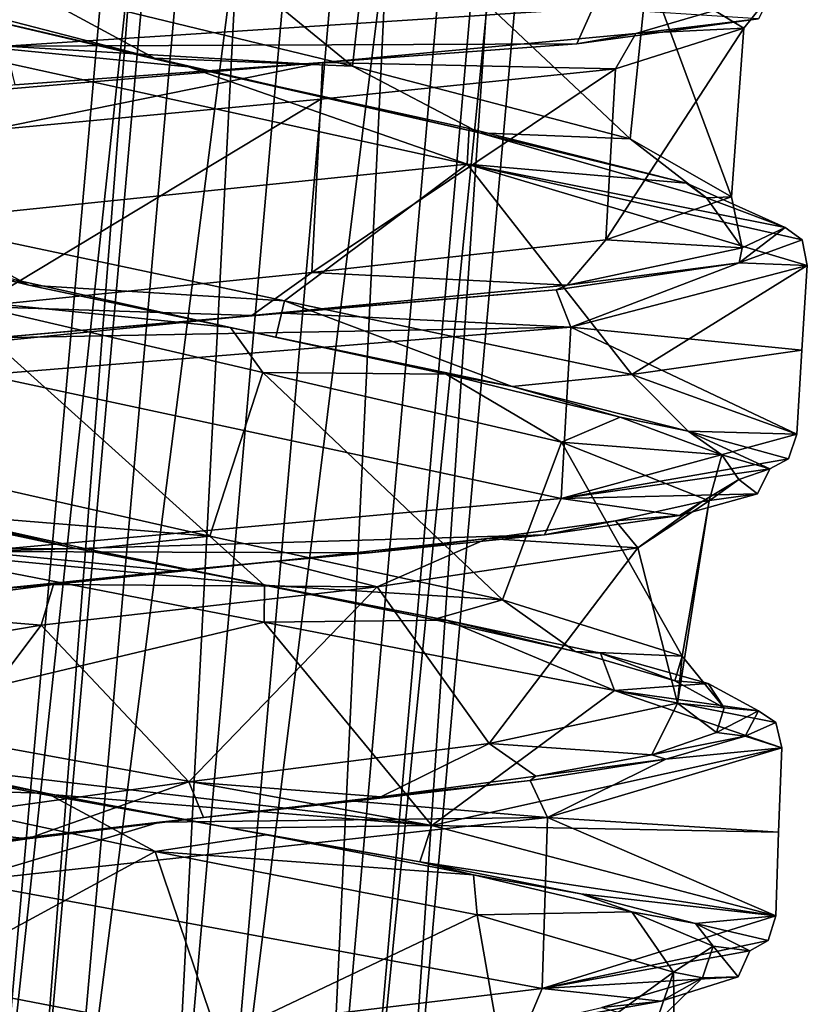
# Model space of a CAD drawing. Units: millimetres. Extents: x -82 to 118, y -418 to 985.
# Drawn here: x 15 to 25, y 768 to 780 of the extents above; entities that cross this region are included whole.
import ezdxf

# ---------------------------------------------------------------- set-up
doc = ezdxf.new("R2010")
doc.units = ezdxf.units.MM
doc.header["$LTSCALE"] = 65.185185
for name, color, linetype in [('2325', 7, 'CONTINUOUS'), ('2326', 7, 'CONTINUOUS'), ('2343', 7, 'CONTINUOUS'), ('2344', 7, 'CONTINUOUS'), ('2345', 7, 'CONTINUOUS'), ('2376', 7, 'CONTINUOUS'), ('2377', 7, 'CONTINUOUS'), ('2379', 7, 'CONTINUOUS'), ('2380', 7, 'CONTINUOUS'), ('2477', 7, 'CONTINUOUS'), ('2481', 7, 'CONTINUOUS'), ('2482', 7, 'CONTINUOUS'), ('2483', 7, 'CONTINUOUS'), ('2484', 7, 'CONTINUOUS'), ('2486', 7, 'CONTINUOUS'), ('2810', 7, 'CONTINUOUS'), ('2811', 7, 'CONTINUOUS'), ('2826', 7, 'CONTINUOUS'), ('2827', 7, 'CONTINUOUS'), ('2828', 7, 'CONTINUOUS'), ('2832', 7, 'CONTINUOUS'), ('2928', 7, 'CONTINUOUS'), ('2929', 7, 'CONTINUOUS'), ('2933', 7, 'CONTINUOUS'), ('2942', 7, 'CONTINUOUS'), ('2943', 7, 'CONTINUOUS')]:
    doc.layers.add(name, color=color, linetype=linetype)

msp = doc.modelspace()

# ---------------------------------------------------------------- linework, layer by layer
at = {"layer": '2325', "linetype": 'CONTINUOUS'}
for points in [[(13.937, 779.875, -55.866), (20.828, 778.361, -56.651), (14.155, 777.674, -56.105), (13.937, 779.875, -55.866)], [(14.155, 777.674, -56.105), (20.828, 778.361, -56.651), (18.64, 776.723, -57.186), (14.155, 777.674, -56.105)], [(18.64, 776.723, -57.186), (20.828, 778.361, -56.651), (22.802, 775.839, -55.181), (18.64, 776.723, -57.186)], [(20.828, 778.361, -56.651), (24.904, 777.147, -51.022), (22.802, 775.839, -55.181), (20.828, 778.361, -56.651)], [(24.904, 777.147, -51.022), (24.84, 776.133, -51.014), (22.802, 775.839, -55.181), (24.904, 777.147, -51.022)], [(24.84, 776.133, -51.014), (24.78, 775.123, -51.007), (22.802, 775.839, -55.181), (24.84, 776.133, -51.014)]]:
    msp.add_3dface(points, dxfattribs=at)
at = {"layer": '2326', "linetype": 'CONTINUOUS'}
for points in [[(18.399, 772.87, -57.166), (13.468, 771.697, -55.809), (13.892, 773.745, -56.054), (18.399, 772.87, -57.166)], [(20.408, 770.432, -56.605), (13.468, 771.697, -55.809), (18.399, 772.87, -57.166), (20.408, 770.432, -56.605)], [(22.596, 772.053, -55.17), (20.408, 770.432, -56.605), (18.399, 772.87, -57.166), (22.596, 772.053, -55.17)], [(24.598, 771.364, -50.987), (20.408, 770.432, -56.605), (22.596, 772.053, -55.17), (24.598, 771.364, -50.987)], [(24.561, 770.354, -50.982), (20.408, 770.432, -56.605), (24.598, 771.364, -50.987), (24.561, 770.354, -50.982)], [(24.529, 769.351, -50.979), (20.408, 770.432, -56.605), (24.561, 770.354, -50.982), (24.529, 769.351, -50.979)]]:
    msp.add_3dface(points, dxfattribs=at)
at = {"layer": '2343', "linetype": 'CONTINUOUS'}
msp.add_3dface([(15.298, 779.775, -43.835), (22.335, 780.233, -44.635), (15.459, 781.884, -43.853), (15.298, 779.775, -43.835)], dxfattribs=at)
at = {"layer": '2344', "linetype": 'CONTINUOUS'}
for points in [[(24.904, 777.147, -51.022), (22.072, 776.405, -44.606), (24.84, 776.133, -51.014), (24.904, 777.147, -51.022)], [(15.045, 775.836, -43.804), (21.954, 774.351, -44.592), (22.072, 776.405, -44.606), (15.045, 775.836, -43.804)], [(21.954, 774.351, -44.592), (24.78, 775.123, -51.007), (22.072, 776.405, -44.606), (21.954, 774.351, -44.592)], [(22.072, 776.405, -44.606), (24.78, 775.123, -51.007), (24.84, 776.133, -51.014), (22.072, 776.405, -44.606)], [(14.933, 773.717, -43.791), (21.954, 774.351, -44.592), (15.045, 775.836, -43.804), (14.933, 773.717, -43.791)]]:
    msp.add_3dface(points, dxfattribs=at)
at = {"layer": '2345', "linetype": 'CONTINUOUS'}
for points in [[(24.561, 770.354, -50.982), (24.598, 771.364, -50.987), (21.792, 770.53, -44.577), (24.561, 770.354, -50.982)], [(14.779, 769.761, -43.773), (21.729, 768.48, -44.568), (21.792, 770.53, -44.577), (14.779, 769.761, -43.773)], [(21.729, 768.48, -44.568), (24.529, 769.351, -50.979), (21.792, 770.53, -44.577), (21.729, 768.48, -44.568)], [(24.529, 769.351, -50.979), (24.561, 770.354, -50.982), (21.792, 770.53, -44.577), (24.529, 769.351, -50.979)], [(14.726, 767.632, -43.769), (21.729, 768.48, -44.568), (14.779, 769.761, -43.773), (14.726, 767.632, -43.769)]]:
    msp.add_3dface(points, dxfattribs=at)
at = {"layer": '2376', "linetype": 'CONTINUOUS'}
for points in [[(14.265, 780.289, -55.714), (17.487, 779.529, -56.918), (13.937, 779.875, -55.866), (14.265, 780.289, -55.714)], [(13.937, 779.875, -55.866), (17.487, 779.529, -56.918), (20.828, 778.361, -56.651), (13.937, 779.875, -55.866)], [(17.487, 779.529, -56.918), (20.852, 778.79, -56.326), (20.828, 778.361, -56.651), (17.487, 779.529, -56.918)], [(20.852, 778.79, -56.326), (23.457, 778.135, -54.138), (20.828, 778.361, -56.651), (20.852, 778.79, -56.326)], [(23.457, 778.135, -54.138), (24.638, 777.601, -50.963), (20.828, 778.361, -56.651), (23.457, 778.135, -54.138)], [(24.638, 777.601, -50.963), (24.843, 777.453, -50.995), (20.828, 778.361, -56.651), (24.638, 777.601, -50.963)], [(24.843, 777.453, -50.995), (24.904, 777.147, -51.022), (20.828, 778.361, -56.651), (24.843, 777.453, -50.995)]]:
    msp.add_3dface(points, dxfattribs=at)
at = {"layer": '2377', "linetype": 'CONTINUOUS'}
for points in [[(24.638, 777.601, -50.963), (24.088, 777.18, -47.549), (24.843, 777.453, -50.995), (24.638, 777.601, -50.963)], [(24.088, 777.18, -47.549), (24.904, 777.147, -51.022), (24.843, 777.453, -50.995), (24.088, 777.18, -47.549)], [(24.088, 777.18, -47.549), (21.897, 776.855, -44.833), (22.072, 776.405, -44.606), (24.088, 777.18, -47.549)], [(24.088, 777.18, -47.549), (22.072, 776.405, -44.606), (24.904, 777.147, -51.022), (24.088, 777.18, -47.549)], [(21.897, 776.855, -44.833), (18.63, 776.576, -43.563), (22.072, 776.405, -44.606), (21.897, 776.855, -44.833)], [(18.63, 776.576, -43.563), (15.166, 776.281, -44.092), (22.072, 776.405, -44.606), (18.63, 776.576, -43.563)], [(15.166, 776.281, -44.092), (15.045, 775.836, -43.804), (22.072, 776.405, -44.606), (15.166, 776.281, -44.092)]]:
    msp.add_3dface(points, dxfattribs=at)
at = {"layer": '2379', "linetype": 'CONTINUOUS'}
for points in [[(14.083, 774.194, -55.807), (16.148, 773.755, -56.709), (13.892, 773.745, -56.054), (14.083, 774.194, -55.807)], [(16.148, 773.755, -56.709), (18.403, 773.317, -56.866), (13.892, 773.745, -56.054), (16.148, 773.755, -56.709)], [(18.403, 773.317, -56.866), (18.399, 772.87, -57.166), (13.892, 773.745, -56.054), (18.403, 773.317, -56.866)], [(18.403, 773.317, -56.866), (20.582, 772.894, -56.249), (18.399, 772.87, -57.166), (18.403, 773.317, -56.866)], [(20.582, 772.894, -56.249), (22.596, 772.053, -55.17), (18.399, 772.87, -57.166), (20.582, 772.894, -56.249)], [(20.582, 772.894, -56.249), (22.426, 772.497, -54.937), (22.596, 772.053, -55.17), (20.582, 772.894, -56.249)], [(22.426, 772.497, -54.937), (23.716, 772.134, -53.086), (22.596, 772.053, -55.17), (22.426, 772.497, -54.937)], [(23.716, 772.134, -53.086), (24.321, 771.808, -50.927), (22.596, 772.053, -55.17), (23.716, 772.134, -53.086)], [(22.596, 772.053, -55.17), (24.321, 771.808, -50.927), (24.529, 771.666, -50.959), (22.596, 772.053, -55.17)], [(24.598, 771.364, -50.987), (22.596, 772.053, -55.17), (24.529, 771.666, -50.959), (24.598, 771.364, -50.987)]]:
    msp.add_3dface(points, dxfattribs=at)
at = {"layer": '2380', "linetype": 'CONTINUOUS'}
for points in [[(24.321, 771.808, -50.927), (24.158, 771.505, -48.611), (24.529, 771.666, -50.959), (24.321, 771.808, -50.927)], [(24.158, 771.505, -48.611), (24.598, 771.364, -50.987), (24.529, 771.666, -50.959), (24.158, 771.505, -48.611)], [(24.158, 771.505, -48.611), (23.211, 771.229, -46.477), (24.598, 771.364, -50.987), (24.158, 771.505, -48.611)], [(24.598, 771.364, -50.987), (23.211, 771.229, -46.477), (21.792, 770.53, -44.577), (24.598, 771.364, -50.987)], [(23.211, 771.229, -46.477), (21.586, 770.972, -44.789), (21.792, 770.53, -44.577), (23.211, 771.229, -46.477)], [(21.586, 770.972, -44.789), (19.478, 770.724, -43.756), (21.792, 770.53, -44.577), (21.586, 770.972, -44.789)], [(19.478, 770.724, -43.756), (17.144, 770.473, -43.506), (21.792, 770.53, -44.577), (19.478, 770.724, -43.756)], [(17.144, 770.473, -43.506), (14.779, 769.761, -43.773), (21.792, 770.53, -44.577), (17.144, 770.473, -43.506)], [(17.144, 770.473, -43.506), (14.87, 770.209, -44.069), (14.779, 769.761, -43.773), (17.144, 770.473, -43.506)]]:
    msp.add_3dface(points, dxfattribs=at)
at = {"layer": '2477', "linetype": 'CONTINUOUS'}
for points in [[(15.579, 776.912, -56.501), (15.417, 776.976, -56.007), (13.105, 777.521, -54.855), (15.579, 776.912, -56.501)], [(17.994, 776.403, -56.521), (15.417, 776.976, -56.007), (15.579, 776.912, -56.501), (17.994, 776.403, -56.521)], [(18.538, 776.289, -56.889), (17.994, 776.403, -56.521), (15.579, 776.912, -56.501), (18.538, 776.289, -56.889)], [(20.58, 775.842, -55.901), (17.994, 776.403, -56.521), (18.538, 776.289, -56.889), (20.58, 775.842, -55.901)], [(21.367, 775.694, -55.919), (20.58, 775.842, -55.901), (18.538, 776.289, -56.889), (21.367, 775.694, -55.919)], [(22.664, 775.328, -54.259), (20.58, 775.842, -55.901), (21.367, 775.694, -55.919), (22.664, 775.328, -54.259)], [(23.478, 775.162, -53.807), (22.664, 775.328, -54.259), (21.367, 775.694, -55.919), (23.478, 775.162, -53.807)], [(23.881, 774.876, -51.892), (22.664, 775.328, -54.259), (23.478, 775.162, -53.807), (23.881, 774.876, -51.892)], [(24.455, 774.708, -50.999), (23.881, 774.876, -51.892), (23.478, 775.162, -53.807), (24.455, 774.708, -50.999)], [(24.084, 774.58, -49.886), (23.881, 774.876, -51.892), (24.455, 774.708, -50.999), (24.084, 774.58, -49.886)], [(24.306, 774.409, -48.679), (24.084, 774.58, -49.886), (24.455, 774.708, -50.999), (24.306, 774.409, -48.679)], [(23.646, 774.318, -47.915), (24.084, 774.58, -49.886), (24.306, 774.409, -48.679), (23.646, 774.318, -47.915)], [(23.372, 774.149, -46.536), (23.646, 774.318, -47.915), (24.306, 774.409, -48.679), (23.372, 774.149, -46.536)], [(22.608, 774.085, -46.18), (23.646, 774.318, -47.915), (23.372, 774.149, -46.536), (22.608, 774.085, -46.18)], [(21.758, 773.917, -44.835), (22.608, 774.085, -46.18), (23.372, 774.149, -46.536), (21.758, 773.917, -44.835)], [(21.075, 773.872, -44.855), (22.608, 774.085, -46.18), (21.758, 773.917, -44.835), (21.075, 773.872, -44.855)], [(19.657, 773.7, -43.786), (21.075, 773.872, -44.855), (21.758, 773.917, -44.835), (19.657, 773.7, -43.786)], [(18.544, 773.602, -43.957), (21.075, 773.872, -44.855), (19.657, 773.7, -43.786), (18.544, 773.602, -43.957)], [(17.324, 773.484, -43.517), (18.544, 773.602, -43.957), (19.657, 773.7, -43.786), (17.324, 773.484, -43.517)], [(15.875, 773.323, -44.178), (18.544, 773.602, -43.957), (17.324, 773.484, -43.517), (15.875, 773.323, -44.178)], [(15.043, 773.254, -44.059), (15.875, 773.323, -44.178), (17.324, 773.484, -43.517), (15.043, 773.254, -44.059)], [(13.535, 773.013, -45.477), (15.875, 773.323, -44.178), (15.043, 773.254, -44.059), (13.535, 773.013, -45.477)], [(15.802, 770.815, -56.223), (13.504, 771.313, -54.95), (13.621, 771.235, -55.56), (15.802, 770.815, -56.223)], [(15.695, 770.816, -56.609), (15.802, 770.815, -56.223), (13.621, 771.235, -55.56), (15.695, 770.816, -56.609)], [(18.003, 770.4, -56.877), (15.802, 770.815, -56.223), (15.695, 770.816, -56.609), (18.003, 770.4, -56.877)], [(18.423, 770.32, -56.435), (15.802, 770.815, -56.223), (18.003, 770.4, -56.877), (18.423, 770.32, -56.435)], [(20.261, 769.997, -56.334), (18.423, 770.32, -56.435), (18.003, 770.4, -56.877), (20.261, 769.997, -56.334)], [(20.907, 769.843, -55.542), (18.423, 770.32, -56.435), (20.261, 769.997, -56.334), (20.907, 769.843, -55.542)], [(22.192, 769.615, -55.048), (20.907, 769.843, -55.542), (20.261, 769.997, -56.334), (22.192, 769.615, -55.048)], [(22.803, 769.398, -53.701), (20.907, 769.843, -55.542), (22.192, 769.615, -55.048), (22.803, 769.398, -53.701)], [(23.564, 769.259, -53.184), (22.803, 769.398, -53.701), (22.192, 769.615, -55.048), (23.564, 769.259, -53.184)], [(23.775, 768.987, -51.239), (22.803, 769.398, -53.701), (23.564, 769.259, -53.184), (23.775, 768.987, -51.239)], [(24.216, 768.929, -50.972), (23.775, 768.987, -51.239), (23.564, 769.259, -53.184), (24.216, 768.929, -50.972)], [(23.649, 768.608, -48.587), (23.775, 768.987, -51.239), (24.077, 768.62, -48.654), (23.649, 768.608, -48.587)], [(24.077, 768.62, -48.654), (23.775, 768.987, -51.239), (24.216, 768.929, -50.972), (24.077, 768.62, -48.654)], [(22.442, 768.251, -46.22), (23.649, 768.608, -48.587), (23.152, 768.327, -46.513), (22.442, 768.251, -46.22)], [(23.152, 768.327, -46.513), (23.649, 768.608, -48.587), (24.077, 768.62, -48.654), (23.152, 768.327, -46.513)], [(21.546, 768.042, -44.812), (22.442, 768.251, -46.22), (23.152, 768.327, -46.513), (21.546, 768.042, -44.812)]]:
    msp.add_3dface(points, dxfattribs=at)
at = {"layer": '2481', "linetype": 'CONTINUOUS'}
for points in [[(24.436, 769.055, -50.988), (24.529, 769.351, -50.979), (21.729, 768.48, -44.568), (24.436, 769.055, -50.988)], [(24.216, 768.929, -50.972), (24.436, 769.055, -50.988), (21.729, 768.48, -44.568), (24.216, 768.929, -50.972)], [(24.077, 768.62, -48.654), (24.216, 768.929, -50.972), (21.729, 768.48, -44.568), (24.077, 768.62, -48.654)], [(23.152, 768.327, -46.513), (24.077, 768.62, -48.654), (21.729, 768.48, -44.568), (23.152, 768.327, -46.513)], [(14.726, 767.632, -43.769), (21.546, 768.042, -44.812), (21.729, 768.48, -44.568), (14.726, 767.632, -43.769)], [(21.546, 768.042, -44.812), (23.152, 768.327, -46.513), (21.729, 768.48, -44.568), (21.546, 768.042, -44.812)]]:
    msp.add_3dface(points, dxfattribs=at)
at = {"layer": '2482', "linetype": 'CONTINUOUS'}
for points in [[(13.621, 771.235, -55.56), (13.468, 771.697, -55.809), (20.408, 770.432, -56.605), (13.621, 771.235, -55.56)], [(15.695, 770.816, -56.609), (13.621, 771.235, -55.56), (20.408, 770.432, -56.605), (15.695, 770.816, -56.609)], [(18.003, 770.4, -56.877), (15.695, 770.816, -56.609), (20.408, 770.432, -56.605), (18.003, 770.4, -56.877)], [(20.261, 769.997, -56.334), (18.003, 770.4, -56.877), (20.408, 770.432, -56.605), (20.261, 769.997, -56.334)], [(20.261, 769.997, -56.334), (20.408, 770.432, -56.605), (24.529, 769.351, -50.979), (20.261, 769.997, -56.334)], [(22.192, 769.615, -55.048), (20.261, 769.997, -56.334), (24.529, 769.351, -50.979), (22.192, 769.615, -55.048)], [(23.564, 769.259, -53.184), (22.192, 769.615, -55.048), (24.529, 769.351, -50.979), (23.564, 769.259, -53.184)], [(23.564, 769.259, -53.184), (24.529, 769.351, -50.979), (24.436, 769.055, -50.988), (23.564, 769.259, -53.184)], [(24.216, 768.929, -50.972), (23.564, 769.259, -53.184), (24.436, 769.055, -50.988), (24.216, 768.929, -50.972)]]:
    msp.add_3dface(points, dxfattribs=at)
at = {"layer": '2483', "linetype": 'CONTINUOUS'}
for points in [[(24.677, 774.829, -51.016), (24.78, 775.123, -51.007), (21.954, 774.351, -44.592), (24.677, 774.829, -51.016)], [(24.455, 774.708, -50.999), (24.677, 774.829, -51.016), (21.954, 774.351, -44.592), (24.455, 774.708, -50.999)], [(24.306, 774.409, -48.679), (24.455, 774.708, -50.999), (21.954, 774.351, -44.592), (24.306, 774.409, -48.679)], [(23.372, 774.149, -46.536), (24.306, 774.409, -48.679), (21.954, 774.351, -44.592), (23.372, 774.149, -46.536)], [(14.933, 773.717, -43.791), (21.758, 773.917, -44.835), (21.954, 774.351, -44.592), (14.933, 773.717, -43.791)], [(21.758, 773.917, -44.835), (23.372, 774.149, -46.536), (21.954, 774.351, -44.592), (21.758, 773.917, -44.835)], [(19.657, 773.7, -43.786), (21.758, 773.917, -44.835), (14.933, 773.717, -43.791), (19.657, 773.7, -43.786)], [(15.043, 773.254, -44.059), (17.324, 773.484, -43.517), (14.933, 773.717, -43.791), (15.043, 773.254, -44.059)], [(17.324, 773.484, -43.517), (19.657, 773.7, -43.786), (14.933, 773.717, -43.791), (17.324, 773.484, -43.517)]]:
    msp.add_3dface(points, dxfattribs=at)
at = {"layer": '2484', "linetype": 'CONTINUOUS'}
for points in [[(15.579, 776.912, -56.501), (13.105, 777.521, -54.855), (14.155, 777.674, -56.105), (15.579, 776.912, -56.501)], [(15.579, 776.912, -56.501), (14.155, 777.674, -56.105), (18.64, 776.723, -57.186), (15.579, 776.912, -56.501)], [(18.538, 776.289, -56.889), (15.579, 776.912, -56.501), (18.64, 776.723, -57.186), (18.538, 776.289, -56.889)], [(21.367, 775.694, -55.919), (18.538, 776.289, -56.889), (18.64, 776.723, -57.186), (21.367, 775.694, -55.919)], [(21.367, 775.694, -55.919), (18.64, 776.723, -57.186), (22.802, 775.839, -55.181), (21.367, 775.694, -55.919)], [(23.478, 775.162, -53.807), (21.367, 775.694, -55.919), (22.802, 775.839, -55.181), (23.478, 775.162, -53.807)], [(24.78, 775.123, -51.007), (23.478, 775.162, -53.807), (22.802, 775.839, -55.181), (24.78, 775.123, -51.007)], [(24.455, 774.708, -50.999), (23.478, 775.162, -53.807), (24.677, 774.829, -51.016), (24.455, 774.708, -50.999)], [(23.478, 775.162, -53.807), (24.78, 775.123, -51.007), (24.677, 774.829, -51.016), (23.478, 775.162, -53.807)]]:
    msp.add_3dface(points, dxfattribs=at)
at = {"layer": '2486', "linetype": 'CONTINUOUS'}
for points in [[(15.298, 779.775, -43.835), (22.145, 779.803, -44.889), (22.335, 780.233, -44.635), (15.298, 779.775, -43.835)], [(22.145, 779.803, -44.889), (24.318, 780.102, -47.625), (22.335, 780.233, -44.635), (22.145, 779.803, -44.889)], [(18.885, 779.563, -43.593), (22.145, 779.803, -44.889), (15.298, 779.775, -43.835), (18.885, 779.563, -43.593)], [(15.413, 779.311, -44.093), (18.885, 779.563, -43.593), (15.298, 779.775, -43.835), (15.413, 779.311, -44.093)]]:
    msp.add_3dface(points, dxfattribs=at)
at = {"layer": '2810', "linetype": 'CONTINUOUS'}
for points in [[(13.602, 780.534, -54.603), (17.083, 779.631, -56.463), (14.265, 780.289, -55.714), (13.602, 780.534, -54.603)], [(14.265, 780.289, -55.714), (17.083, 779.631, -56.463), (17.487, 779.529, -56.918), (14.265, 780.289, -55.714)], [(17.083, 779.631, -56.463), (20.977, 778.736, -55.817), (17.487, 779.529, -56.918), (17.083, 779.631, -56.463)], [(17.487, 779.529, -56.918), (20.977, 778.736, -55.817), (20.852, 778.79, -56.326), (17.487, 779.529, -56.918)], [(20.852, 778.79, -56.326), (20.977, 778.736, -55.817), (23.457, 778.135, -54.138), (20.852, 778.79, -56.326)], [(20.977, 778.736, -55.817), (23.697, 777.959, -52.922), (23.457, 778.135, -54.138), (20.977, 778.736, -55.817)], [(23.457, 778.135, -54.138), (23.697, 777.959, -52.922), (24.638, 777.601, -50.963), (23.457, 778.135, -54.138)], [(23.697, 777.959, -52.922), (24.123, 777.357, -48.934), (24.638, 777.601, -50.963), (23.697, 777.959, -52.922)], [(24.638, 777.601, -50.963), (24.123, 777.357, -48.934), (24.088, 777.18, -47.549), (24.638, 777.601, -50.963)], [(24.123, 777.357, -48.934), (22.026, 776.911, -45.446), (24.088, 777.18, -47.549), (24.123, 777.357, -48.934)], [(24.088, 777.18, -47.549), (22.026, 776.911, -45.446), (21.897, 776.855, -44.833), (24.088, 777.18, -47.549)], [(22.026, 776.911, -45.446), (18.251, 776.546, -43.935), (21.897, 776.855, -44.833), (22.026, 776.911, -45.446)], [(21.897, 776.855, -44.833), (18.251, 776.546, -43.935), (18.63, 776.576, -43.563), (21.897, 776.855, -44.833)], [(18.251, 776.546, -43.935), (14.334, 776.152, -45.004), (15.166, 776.281, -44.092), (18.251, 776.546, -43.935)], [(18.63, 776.576, -43.563), (18.251, 776.546, -43.935), (15.166, 776.281, -44.092), (18.63, 776.576, -43.563)]]:
    msp.add_3dface(points, dxfattribs=at)
at = {"layer": '2811', "linetype": 'CONTINUOUS'}
for points in [[(14.083, 774.194, -55.807), (14.321, 774.18, -55.486), (16.148, 773.755, -56.709), (14.083, 774.194, -55.807)], [(14.321, 774.18, -55.486), (16.286, 773.744, -56.33), (16.148, 773.755, -56.709), (14.321, 774.18, -55.486)], [(16.148, 773.755, -56.709), (16.286, 773.744, -56.33), (18.403, 773.317, -56.866), (16.148, 773.755, -56.709)], [(16.286, 773.744, -56.33), (18.397, 773.315, -56.467), (18.403, 773.317, -56.866), (16.286, 773.744, -56.33)], [(18.403, 773.317, -56.866), (18.397, 773.315, -56.467), (20.582, 772.894, -56.249), (18.403, 773.317, -56.866)], [(18.397, 773.315, -56.467), (20.425, 772.901, -55.879), (20.582, 772.894, -56.249), (18.397, 773.315, -56.467)], [(20.425, 772.901, -55.879), (22.122, 772.517, -54.676), (20.582, 772.894, -56.249), (20.425, 772.901, -55.879)], [(20.582, 772.894, -56.249), (22.122, 772.517, -54.676), (22.426, 772.497, -54.937), (20.582, 772.894, -56.249)], [(22.122, 772.517, -54.676), (23.317, 772.165, -52.994), (22.426, 772.497, -54.937), (22.122, 772.517, -54.676)], [(22.426, 772.497, -54.937), (23.317, 772.165, -52.994), (23.716, 772.134, -53.086), (22.426, 772.497, -54.937)], [(23.317, 772.165, -52.994), (23.908, 771.843, -51.006), (23.716, 772.134, -53.086), (23.317, 772.165, -52.994)], [(23.716, 772.134, -53.086), (23.908, 771.843, -51.006), (24.321, 771.808, -50.927), (23.716, 772.134, -53.086)], [(23.908, 771.843, -51.006), (23.817, 771.549, -48.922), (24.321, 771.808, -50.927), (23.908, 771.843, -51.006)], [(24.321, 771.808, -50.927), (23.817, 771.549, -48.922), (24.158, 771.505, -48.611), (24.321, 771.808, -50.927)], [(23.817, 771.549, -48.922), (23.04, 771.278, -46.956), (24.158, 771.505, -48.611), (23.817, 771.549, -48.922)], [(24.158, 771.505, -48.611), (23.04, 771.278, -46.956), (23.211, 771.229, -46.477), (24.158, 771.505, -48.611)], [(23.211, 771.229, -46.477), (21.653, 771.024, -45.35), (21.586, 770.972, -44.789), (23.211, 771.229, -46.477)], [(23.04, 771.278, -46.956), (21.653, 771.024, -45.35), (23.211, 771.229, -46.477), (23.04, 771.278, -46.956)], [(21.586, 770.972, -44.789), (19.795, 770.778, -44.283), (19.478, 770.724, -43.756), (21.586, 770.972, -44.789)], [(21.653, 771.024, -45.35), (19.795, 770.778, -44.283), (21.586, 770.972, -44.789), (21.653, 771.024, -45.35)], [(19.478, 770.724, -43.756), (17.672, 770.529, -43.893), (17.144, 770.473, -43.506), (19.478, 770.724, -43.756)], [(19.795, 770.778, -44.283), (17.672, 770.529, -43.893), (19.478, 770.724, -43.756), (19.795, 770.778, -44.283)], [(17.144, 770.473, -43.506), (15.558, 770.272, -44.233), (14.87, 770.209, -44.069), (17.144, 770.473, -43.506)], [(17.672, 770.529, -43.893), (15.558, 770.272, -44.233), (17.144, 770.473, -43.506), (17.672, 770.529, -43.893)], [(15.558, 770.272, -44.233), (13.668, 769.997, -45.259), (14.87, 770.209, -44.069), (15.558, 770.272, -44.233)]]:
    msp.add_3dface(points, dxfattribs=at)
at = {"layer": '2826', "linetype": 'CONTINUOUS'}
for points in [[(17.994, 776.403, -56.521), (14.591, 776.748, -55.226), (15.417, 776.976, -56.007), (17.994, 776.403, -56.521)], [(18.383, 775.864, -56.196), (14.591, 776.748, -55.226), (17.994, 776.403, -56.521), (18.383, 775.864, -56.196)], [(20.58, 775.842, -55.901), (18.383, 775.864, -56.196), (17.994, 776.403, -56.521), (20.58, 775.842, -55.901)], [(21.961, 775.029, -54.551), (18.383, 775.864, -56.196), (20.58, 775.842, -55.901), (21.961, 775.029, -54.551)], [(22.664, 775.328, -54.259), (21.961, 775.029, -54.551), (20.58, 775.842, -55.901), (22.664, 775.328, -54.259)], [(23.881, 774.876, -51.892), (21.961, 775.029, -54.551), (22.664, 775.328, -54.259), (23.881, 774.876, -51.892)], [(23.727, 774.323, -50.997), (21.961, 775.029, -54.551), (23.881, 774.876, -51.892), (23.727, 774.323, -50.997)], [(24.084, 774.58, -49.886), (23.727, 774.323, -50.997), (23.881, 774.876, -51.892), (24.084, 774.58, -49.886)], [(23.646, 774.318, -47.915), (23.727, 774.323, -50.997), (24.084, 774.58, -49.886), (23.646, 774.318, -47.915)], [(22.608, 774.085, -46.18), (22.874, 773.761, -47.087), (23.646, 774.318, -47.915), (22.608, 774.085, -46.18)], [(22.874, 773.761, -47.087), (23.727, 774.323, -50.997), (23.646, 774.318, -47.915), (22.874, 773.761, -47.087)], [(21.075, 773.872, -44.855), (22.874, 773.761, -47.087), (22.608, 774.085, -46.18), (21.075, 773.872, -44.855)], [(18.544, 773.602, -43.957), (19.752, 773.295, -44.558), (21.075, 773.872, -44.855), (18.544, 773.602, -43.957)], [(19.752, 773.295, -44.558), (22.874, 773.761, -47.087), (21.075, 773.872, -44.855), (19.752, 773.295, -44.558)], [(15.875, 773.323, -44.178), (19.752, 773.295, -44.558), (18.544, 773.602, -43.957), (15.875, 773.323, -44.178)], [(13.535, 773.013, -45.477), (15.729, 772.835, -44.532), (15.875, 773.323, -44.178), (13.535, 773.013, -45.477)], [(15.729, 772.835, -44.532), (19.752, 773.295, -44.558), (15.875, 773.323, -44.178), (15.729, 772.835, -44.532)], [(12.577, 772.301, -47.027), (15.729, 772.835, -44.532), (13.535, 773.013, -45.477), (12.577, 772.301, -47.027)], [(15.802, 770.815, -56.223), (13.461, 770.906, -54.516), (13.504, 771.313, -54.95), (15.802, 770.815, -56.223)], [(17.091, 770.12, -56.168), (13.461, 770.906, -54.516), (15.802, 770.815, -56.223), (17.091, 770.12, -56.168)], [(18.423, 770.32, -56.435), (17.091, 770.12, -56.168), (15.802, 770.815, -56.223), (18.423, 770.32, -56.435)], [(20.907, 769.843, -55.542), (17.091, 770.12, -56.168), (18.423, 770.32, -56.435), (20.907, 769.843, -55.542)], [(20.951, 769.361, -55.144), (17.091, 770.12, -56.168), (20.907, 769.843, -55.542), (20.951, 769.361, -55.144)], [(22.803, 769.398, -53.701), (20.951, 769.361, -55.144), (20.907, 769.843, -55.542), (22.803, 769.398, -53.701)], [(23.303, 768.675, -51.906), (20.951, 769.361, -55.144), (22.803, 769.398, -53.701), (23.303, 768.675, -51.906)], [(23.775, 768.987, -51.239), (23.303, 768.675, -51.906), (22.803, 769.398, -53.701), (23.775, 768.987, -51.239)], [(23.649, 768.608, -48.587), (23.303, 768.675, -51.906), (23.775, 768.987, -51.239), (23.649, 768.608, -48.587)], [(22.442, 768.251, -46.22), (23.09, 768.062, -47.902), (23.649, 768.608, -48.587), (22.442, 768.251, -46.22)], [(23.09, 768.062, -47.902), (23.303, 768.675, -51.906), (23.649, 768.608, -48.587), (23.09, 768.062, -47.902)]]:
    msp.add_3dface(points, dxfattribs=at)
at = {"layer": '2827', "linetype": 'CONTINUOUS'}
for points in [[(24.143, 779.992, -50.018), (22.989, 780.69, -53.871), (24.475, 780.408, -50.009), (24.143, 779.992, -50.018)], [(22.851, 779.928, -46.07), (24.143, 779.992, -50.018), (24.475, 780.408, -50.009), (22.851, 779.928, -46.07)], [(19.097, 779.582, -44.026), (22.608, 779.503, -46.281), (22.851, 779.928, -46.07), (19.097, 779.582, -44.026)], [(22.608, 779.503, -46.281), (24.143, 779.992, -50.018), (22.851, 779.928, -46.07), (22.608, 779.503, -46.281)], [(14.916, 779.229, -44.786), (15.071, 778.765, -45.021), (19.097, 779.582, -44.026), (14.916, 779.229, -44.786)], [(15.071, 778.765, -45.021), (19.079, 779.139, -44.329), (19.097, 779.582, -44.026), (15.071, 778.765, -45.021)], [(19.079, 779.139, -44.329), (22.608, 779.503, -46.281), (19.097, 779.582, -44.026), (19.079, 779.139, -44.329)]]:
    msp.add_3dface(points, dxfattribs=at)
at = {"layer": '2828', "linetype": 'CONTINUOUS'}
for points in [[(19.456, 779.535, -56.088), (15.481, 780.504, -55.614), (15.756, 782.571, -55.693), (19.456, 779.535, -56.088)], [(19.684, 781.586, -56.092), (19.456, 779.535, -56.088), (15.756, 782.571, -55.693), (19.684, 781.586, -56.092)], [(22.783, 778.664, -53.919), (19.456, 779.535, -56.088), (19.684, 781.586, -56.092), (22.783, 778.664, -53.919)], [(22.989, 780.69, -53.871), (22.783, 778.664, -53.919), (19.684, 781.586, -56.092), (22.989, 780.69, -53.871)], [(23.997, 777.969, -50.09), (22.783, 778.664, -53.919), (22.989, 780.69, -53.871), (23.997, 777.969, -50.09)], [(24.143, 779.992, -50.018), (23.997, 777.969, -50.09), (22.989, 780.69, -53.871), (24.143, 779.992, -50.018)], [(22.491, 777.456, -46.298), (23.997, 777.969, -50.09), (24.143, 779.992, -50.018), (22.491, 777.456, -46.298)], [(22.608, 779.503, -46.281), (22.491, 777.456, -46.298), (24.143, 779.992, -50.018), (22.608, 779.503, -46.281)], [(18.969, 777.061, -44.319), (22.491, 777.456, -46.298), (22.608, 779.503, -46.281), (18.969, 777.061, -44.319)], [(19.079, 779.139, -44.329), (18.969, 777.061, -44.319), (22.608, 779.503, -46.281), (19.079, 779.139, -44.329)], [(14.956, 776.653, -44.994), (18.969, 777.061, -44.319), (19.079, 779.139, -44.329), (14.956, 776.653, -44.994)], [(15.071, 778.765, -45.021), (14.956, 776.653, -44.994), (19.079, 779.139, -44.329), (15.071, 778.765, -45.021)]]:
    msp.add_3dface(points, dxfattribs=at)
at = {"layer": '2832', "linetype": 'CONTINUOUS'}
for points in [[(24.318, 780.102, -47.625), (22.851, 779.928, -46.07), (24.475, 780.408, -50.009), (24.318, 780.102, -47.625)], [(24.318, 780.102, -47.625), (22.145, 779.803, -44.889), (22.851, 779.928, -46.07), (24.318, 780.102, -47.625)], [(22.145, 779.803, -44.889), (19.097, 779.582, -44.026), (22.851, 779.928, -46.07), (22.145, 779.803, -44.889)], [(22.145, 779.803, -44.889), (18.885, 779.563, -43.593), (19.097, 779.582, -44.026), (22.145, 779.803, -44.889)], [(15.413, 779.311, -44.093), (14.916, 779.229, -44.786), (19.097, 779.582, -44.026), (15.413, 779.311, -44.093)], [(18.885, 779.563, -43.593), (15.413, 779.311, -44.093), (19.097, 779.582, -44.026), (18.885, 779.563, -43.593)]]:
    msp.add_3dface(points, dxfattribs=at)
at = {"layer": '2928', "linetype": 'CONTINUOUS'}
for points in [[(17.083, 779.631, -56.463), (13.602, 780.534, -54.603), (15.481, 780.504, -55.614), (17.083, 779.631, -56.463)], [(19.456, 779.535, -56.088), (17.083, 779.631, -56.463), (15.481, 780.504, -55.614), (19.456, 779.535, -56.088)], [(20.977, 778.736, -55.817), (17.083, 779.631, -56.463), (19.456, 779.535, -56.088), (20.977, 778.736, -55.817)], [(22.783, 778.664, -53.919), (20.977, 778.736, -55.817), (19.456, 779.535, -56.088), (22.783, 778.664, -53.919)], [(23.697, 777.959, -52.922), (20.977, 778.736, -55.817), (22.783, 778.664, -53.919), (23.697, 777.959, -52.922)], [(23.997, 777.969, -50.09), (23.697, 777.959, -52.922), (22.783, 778.664, -53.919), (23.997, 777.969, -50.09)], [(22.491, 777.456, -46.298), (24.123, 777.357, -48.934), (23.997, 777.969, -50.09), (22.491, 777.456, -46.298)], [(24.123, 777.357, -48.934), (23.697, 777.959, -52.922), (23.997, 777.969, -50.09), (24.123, 777.357, -48.934)], [(18.969, 777.061, -44.319), (22.026, 776.911, -45.446), (22.491, 777.456, -46.298), (18.969, 777.061, -44.319)], [(22.026, 776.911, -45.446), (24.123, 777.357, -48.934), (22.491, 777.456, -46.298), (22.026, 776.911, -45.446)], [(14.956, 776.653, -44.994), (18.251, 776.546, -43.935), (18.969, 777.061, -44.319), (14.956, 776.653, -44.994)], [(18.251, 776.546, -43.935), (22.026, 776.911, -45.446), (18.969, 777.061, -44.319), (18.251, 776.546, -43.935)], [(14.334, 776.152, -45.004), (18.251, 776.546, -43.935), (14.956, 776.653, -44.994), (14.334, 776.152, -45.004)]]:
    msp.add_3dface(points, dxfattribs=at)
at = {"layer": '2929', "linetype": 'CONTINUOUS'}
for points in [[(14.255, 774.693, -55.061), (17.748, 773.9, -56.206), (14.321, 774.18, -55.486), (14.255, 774.693, -55.061)], [(14.321, 774.18, -55.486), (17.748, 773.9, -56.206), (16.286, 773.744, -56.33), (14.321, 774.18, -55.486)], [(16.286, 773.744, -56.33), (17.748, 773.9, -56.206), (18.397, 773.315, -56.467), (16.286, 773.744, -56.33)], [(17.748, 773.9, -56.206), (21.252, 773.137, -55.051), (18.397, 773.315, -56.467), (17.748, 773.9, -56.206)], [(18.397, 773.315, -56.467), (21.252, 773.137, -55.051), (20.425, 772.901, -55.879), (18.397, 773.315, -56.467)], [(20.425, 772.901, -55.879), (21.252, 773.137, -55.051), (22.122, 772.517, -54.676), (20.425, 772.901, -55.879)], [(21.252, 773.137, -55.051), (23.404, 772.464, -52.023), (22.122, 772.517, -54.676), (21.252, 773.137, -55.051)], [(22.122, 772.517, -54.676), (23.404, 772.464, -52.023), (23.317, 772.165, -52.994), (22.122, 772.517, -54.676)], [(23.317, 772.165, -52.994), (23.404, 772.464, -52.023), (23.908, 771.843, -51.006), (23.317, 772.165, -52.994)], [(23.404, 772.464, -52.023), (23.351, 771.899, -48.286), (23.908, 771.843, -51.006), (23.404, 772.464, -52.023)], [(23.351, 771.899, -48.286), (21.094, 771.415, -45.287), (23.04, 771.278, -46.956), (23.351, 771.899, -48.286)], [(23.817, 771.549, -48.922), (23.351, 771.899, -48.286), (23.04, 771.278, -46.956), (23.817, 771.549, -48.922)], [(23.908, 771.843, -51.006), (23.351, 771.899, -48.286), (23.817, 771.549, -48.922), (23.908, 771.843, -51.006)], [(21.094, 771.415, -45.287), (17.495, 770.957, -44.193), (19.795, 770.778, -44.283), (21.094, 771.415, -45.287)], [(21.653, 771.024, -45.35), (21.094, 771.415, -45.287), (19.795, 770.778, -44.283), (21.653, 771.024, -45.35)], [(23.04, 771.278, -46.956), (21.094, 771.415, -45.287), (21.653, 771.024, -45.35), (23.04, 771.278, -46.956)], [(17.495, 770.957, -44.193), (13.945, 770.465, -45.434), (15.558, 770.272, -44.233), (17.495, 770.957, -44.193)], [(17.672, 770.529, -43.893), (17.495, 770.957, -44.193), (15.558, 770.272, -44.233), (17.672, 770.529, -43.893)], [(19.795, 770.778, -44.283), (17.495, 770.957, -44.193), (17.672, 770.529, -43.893), (19.795, 770.778, -44.283)], [(15.558, 770.272, -44.233), (13.945, 770.465, -45.434), (13.668, 769.997, -45.259), (15.558, 770.272, -44.233)], [(14.252, 768.578, -55.195), (17.847, 767.888, -56.174), (14.916, 767.957, -55.911), (14.252, 768.578, -55.195)]]:
    msp.add_3dface(points, dxfattribs=at)
at = {"layer": '2933', "linetype": 'CONTINUOUS'}
for points in [[(17.748, 773.9, -56.206), (14.255, 774.693, -55.061), (14.591, 776.748, -55.226), (17.748, 773.9, -56.206)], [(18.383, 775.864, -56.196), (17.748, 773.9, -56.206), (14.591, 776.748, -55.226), (18.383, 775.864, -56.196)], [(21.252, 773.137, -55.051), (17.748, 773.9, -56.206), (18.383, 775.864, -56.196), (21.252, 773.137, -55.051)], [(21.961, 775.029, -54.551), (21.252, 773.137, -55.051), (18.383, 775.864, -56.196), (21.961, 775.029, -54.551)], [(23.404, 772.464, -52.023), (21.252, 773.137, -55.051), (21.961, 775.029, -54.551), (23.404, 772.464, -52.023)], [(23.727, 774.323, -50.997), (23.404, 772.464, -52.023), (21.961, 775.029, -54.551), (23.727, 774.323, -50.997)], [(22.874, 773.761, -47.087), (23.351, 771.899, -48.286), (23.727, 774.323, -50.997), (22.874, 773.761, -47.087)], [(23.351, 771.899, -48.286), (23.404, 772.464, -52.023), (23.727, 774.323, -50.997), (23.351, 771.899, -48.286)], [(19.752, 773.295, -44.558), (21.094, 771.415, -45.287), (22.874, 773.761, -47.087), (19.752, 773.295, -44.558)], [(21.094, 771.415, -45.287), (23.351, 771.899, -48.286), (22.874, 773.761, -47.087), (21.094, 771.415, -45.287)], [(15.729, 772.835, -44.532), (17.495, 770.957, -44.193), (19.752, 773.295, -44.558), (15.729, 772.835, -44.532)], [(17.495, 770.957, -44.193), (21.094, 771.415, -45.287), (19.752, 773.295, -44.558), (17.495, 770.957, -44.193)], [(12.577, 772.301, -47.027), (13.945, 770.465, -45.434), (15.729, 772.835, -44.532), (12.577, 772.301, -47.027)], [(13.945, 770.465, -45.434), (17.495, 770.957, -44.193), (15.729, 772.835, -44.532), (13.945, 770.465, -45.434)], [(17.091, 770.12, -56.168), (14.252, 768.578, -55.195), (13.461, 770.906, -54.516), (17.091, 770.12, -56.168)], [(17.847, 767.888, -56.174), (14.252, 768.578, -55.195), (17.091, 770.12, -56.168), (17.847, 767.888, -56.174)], [(20.951, 769.361, -55.144), (17.847, 767.888, -56.174), (17.091, 770.12, -56.168), (20.951, 769.361, -55.144)], [(21.321, 767.23, -54.827), (17.847, 767.888, -56.174), (20.951, 769.361, -55.144), (21.321, 767.23, -54.827)], [(23.303, 768.675, -51.906), (21.321, 767.23, -54.827), (20.951, 769.361, -55.144), (23.303, 768.675, -51.906)], [(23.324, 766.62, -51.686), (21.321, 767.23, -54.827), (23.303, 768.675, -51.906), (23.324, 766.62, -51.686)], [(23.09, 768.062, -47.902), (23.324, 766.62, -51.686), (23.303, 768.675, -51.906), (23.09, 768.062, -47.902)]]:
    msp.add_3dface(points, dxfattribs=at)
at = {"layer": '2942', "linetype": 'CONTINUOUS'}
for points in [[(19.221, 811.73, -50.374), (15.016, 764.312, -49.895), (15.524, 764.312, -51.71), (19.221, 811.73, -50.374)], [(19.221, 811.73, -50.374), (15.524, 764.312, -51.71), (19.613, 810.729, -52.198), (19.221, 811.73, -50.374)], [(19.984, 764.312, -50.461), (24.137, 811.005, -50.934), (23.089, 810.214, -52.594), (19.984, 764.312, -50.461)], [(15.524, 764.312, -51.71), (17.216, 764.312, -52.662), (19.613, 810.729, -52.198), (15.524, 764.312, -51.71)], [(19.613, 810.729, -52.198), (17.216, 764.312, -52.662), (21.268, 810.472, -53.123), (19.613, 810.729, -52.198)], [(17.216, 764.312, -52.662), (19.079, 764.312, -52.116), (21.268, 810.472, -53.123), (17.216, 764.312, -52.662)], [(21.268, 810.472, -53.123), (19.079, 764.312, -52.116), (23.089, 810.214, -52.594), (21.268, 810.472, -53.123)], [(19.079, 764.312, -52.116), (19.984, 764.312, -50.461), (23.089, 810.214, -52.594), (19.079, 764.312, -52.116)]]:
    msp.add_3dface(points, dxfattribs=at)
at = {"layer": '2943', "linetype": 'CONTINUOUS'}
for points in [[(20.013, 810.729, -48.685), (15.016, 764.312, -49.895), (19.221, 811.73, -50.374), (20.013, 810.729, -48.685)], [(19.984, 764.312, -50.461), (19.476, 764.312, -48.646), (24.137, 811.005, -50.934), (19.984, 764.312, -50.461)], [(24.137, 811.005, -50.934), (19.476, 764.312, -48.646), (23.49, 810.214, -49.081), (24.137, 811.005, -50.934)], [(15.921, 764.312, -48.24), (15.016, 764.312, -49.895), (20.013, 810.729, -48.685), (15.921, 764.312, -48.24)], [(21.834, 810.472, -48.156), (15.921, 764.312, -48.24), (20.013, 810.729, -48.685), (21.834, 810.472, -48.156)], [(17.784, 764.312, -47.694), (15.921, 764.312, -48.24), (21.834, 810.472, -48.156), (17.784, 764.312, -47.694)], [(23.49, 810.214, -49.081), (17.784, 764.312, -47.694), (21.834, 810.472, -48.156), (23.49, 810.214, -49.081)], [(19.476, 764.312, -48.646), (17.784, 764.312, -47.694), (23.49, 810.214, -49.081), (19.476, 764.312, -48.646)]]:
    msp.add_3dface(points, dxfattribs=at)

doc.saveas('drawing.dxf')
